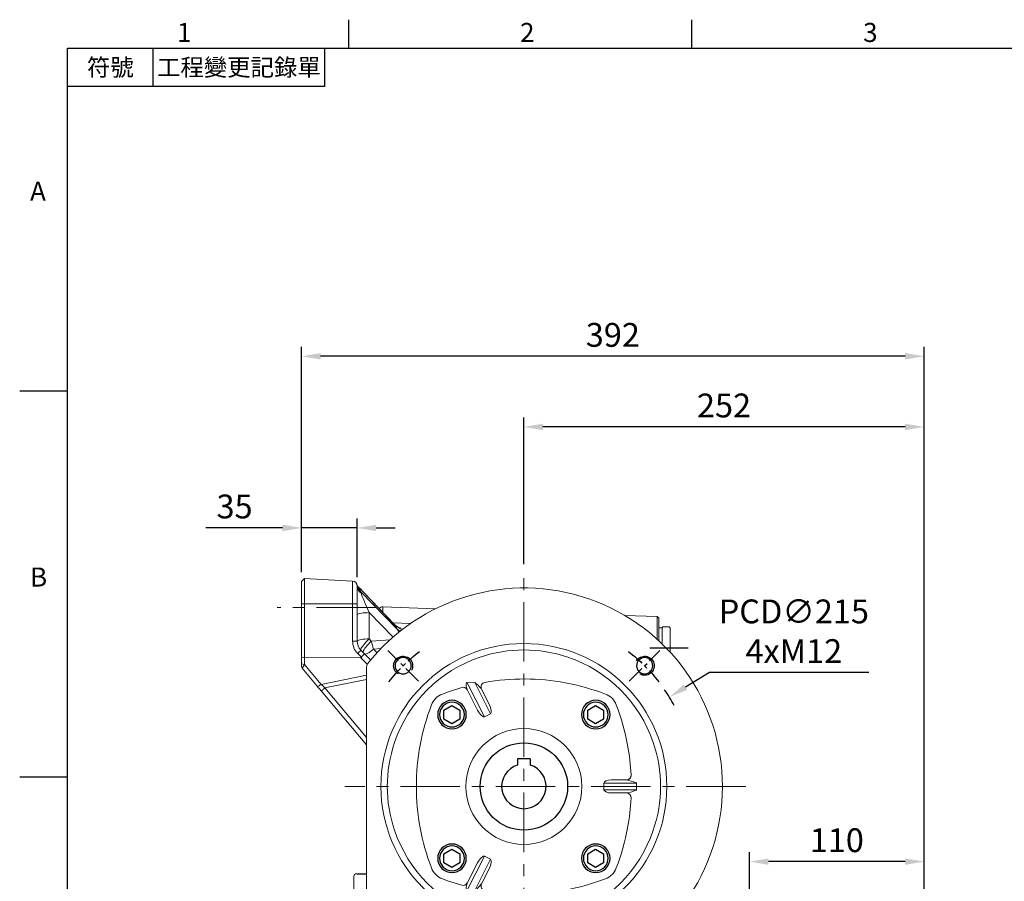
# Model space of a CAD drawing. Extents: x -42 to 1839, y -24 to 1176.
# Drawn here: x -30 to 590, y 627 to 1170 of the extents above; entities that cross this region are included whole.
import ezdxf
from ezdxf.enums import TextEntityAlignment as Align

# ---------------------------------------------------------------- set-up
doc = ezdxf.new("R2010")
doc.units = 0
doc.header["$LTSCALE"] = 30
doc.header["$MEASUREMENT"] = 0
doc.linetypes.add('CENTER', pattern=[2, 1.25, -0.25, 0.25, -0.25])
doc.layers.get('0').update_dxf_attribs({"color": 3, "linetype": 'CONTINUOUS'})
doc.layers.get('DEFPOINTS').update_dxf_attribs({"linetype": 'CONTINUOUS'})
for name, color, linetype in [('CEN', 2, 'CENTER'), ('CENTER', 2, 'CENTER'), ('DIM', 3, 'CONTINUOUS'), ('MAIN', 7, 'CONTINUOUS'), ('THIN', 1, 'CONTINUOUS')]:
    doc.layers.add(name, color=color, linetype=linetype)
doc.styles.add('ATTDEF', font='txt')
doc.styles.get("Standard").update_dxf_attribs({"font": 'simplex.shx'})
doc.dimstyles.new('C', dxfattribs={"dimscale": 6, "dimtxt": 2.5, "dimasz": 2, "dimexe": 1, "dimexo": 1, "dimgap": 1, "dimtad": 1, "dimtoh": 1, "dimdec": 8, "dimdsep": 46, "dimtxsty": 'Standard', "dimcen": 0, "dimclrd": 256, "dimclre": 256, "dimclrt": 256, "dimadec": 0, "dimazin": 0, "dimtfac": 0.6, "dimtdec": 8, "dimtofl": 0, "dimtmove": 0, "dimatfit": 3, "dimfxl": 0, "dimtolj": 1, "dimarcsym": 0})
doc.dimstyles.new('L', dxfattribs={"dimscale": 6, "dimtxt": 2.5, "dimasz": 2, "dimexe": 1, "dimexo": 1, "dimgap": 1, "dimtad": 1, "dimdec": 1, "dimdsep": 46, "dimtxsty": 'Standard', "dimcen": 0, "dimclrd": 256, "dimclre": 256, "dimclrt": 256, "dimadec": 0, "dimazin": 0, "dimtfac": 0.6, "dimtdec": 1, "dimtmove": 0, "dimatfit": 3, "dimfxl": 0, "dimtolj": 1, "dimarcsym": 0})

# ---------------------------------------------------------------- blocks, each defined once
blk = doc.blocks.new('*D25')
at = {"layer": 'DEFPOINTS', "color": 0}
for p in [(429.41, 639.76), (429.41, 563.61), (539.41, 560.11)]:
    blk.add_point(p, dxfattribs=at)
at = {"layer": 'DIM', "lineweight": -2}
for p, q in [((429.41, 569.61), (429.41, 645.76)), ((539.41, 566.11), (539.41, 645.76)), ((527.41, 639.76), (441.41, 639.76))]:
    blk.add_line(p, q, dxfattribs=at)
at = {"layer": 'DIM'}
for points in [[(441.41, 641.76), (441.41, 637.76), (429.41, 639.76)], [(527.41, 641.76), (527.41, 637.76), (539.41, 639.76)]]:
    blk.add_solid(points, dxfattribs=at)
at = {"layer": 'DIM', "insert": (484.41, 653.26), "char_height": 15, "attachment_point": 5}
blk.add_mtext('\\A1;110', dxfattribs=at)
blk = doc.blocks.new('*D26')
at = {"layer": 'DEFPOINTS', "color": 0}
for p in [(287.41, 913.55), (287.41, 821.06), (539.41, 560.11)]:
    blk.add_point(p, dxfattribs=at)
at = {"layer": 'DIM', "lineweight": -2}
for p, q in [((287.41, 827.06), (287.41, 919.55)), ((539.41, 566.11), (539.41, 919.55)), ((527.41, 913.55), (299.41, 913.55))]:
    blk.add_line(p, q, dxfattribs=at)
at = {"layer": 'DIM'}
for points in [[(299.41, 915.55), (299.41, 911.55), (287.41, 913.55)], [(527.41, 915.55), (527.41, 911.55), (539.41, 913.55)]]:
    blk.add_solid(points, dxfattribs=at)
at = {"layer": 'DIM', "insert": (413.41, 927.05), "char_height": 15, "attachment_point": 5}
blk.add_mtext('\\A1;252', dxfattribs=at)
blk = doc.blocks.new('*D27')
at = {"layer": 'DEFPOINTS', "color": 0}
for p in [(147.41, 958), (147.41, 816.11), (539.41, 560.11)]:
    blk.add_point(p, dxfattribs=at)
at = {"layer": 'DIM', "lineweight": -2}
for p, q in [((147.41, 822.11), (147.41, 964)), ((539.41, 566.11), (539.41, 964)), ((527.41, 958), (159.41, 958))]:
    blk.add_line(p, q, dxfattribs=at)
at = {"layer": 'DIM'}
for points in [[(159.41, 960), (159.41, 956), (147.41, 958)], [(527.41, 960), (527.41, 956), (539.41, 958)]]:
    blk.add_solid(points, dxfattribs=at)
at = {"layer": 'DIM', "insert": (343.41, 971.5), "char_height": 15, "attachment_point": 5}
blk.add_mtext('\\A1;392', dxfattribs=at)
blk = doc.blocks.new('*D36')
at = {"layer": 'DEFPOINTS', "color": 0}
for p in [(147.41, 849.94), (147.41, 816.11), (182.41, 813)]:
    blk.add_point(p, dxfattribs=at)
at = {"layer": 'DIM', "lineweight": -2}
for p, q in [((147.41, 822.11), (147.41, 855.94)), ((182.41, 819), (182.41, 855.94)), ((135.41, 849.94), (87.13, 849.94)), ((182.41, 849.94), (147.41, 849.94)), ((194.41, 849.94), (206.41, 849.94))]:
    blk.add_line(p, q, dxfattribs=at)
at = {"layer": 'DIM'}
for points in [[(135.41, 851.94), (135.41, 847.94), (147.41, 849.94)], [(194.41, 851.94), (194.41, 847.94), (182.41, 849.94)]]:
    blk.add_solid(points, dxfattribs=at)
at = {"layer": 'DIM', "insert": (105.27, 863.44), "char_height": 15, "attachment_point": 5}
blk.add_mtext('\\A1;35', dxfattribs=at)
blk = doc.blocks.new('M12')
at = {"layer": 'MAIN'}
blk.add_circle((0, 0), 5.12, dxfattribs=at)
at = {"layer": 'THIN'}
blk.add_arc((0, 0), 6, 300, 210.14712, dxfattribs=at)
blk = doc.blocks.new('*U50')
at = {"layer": 'DIM'}
blk.add_blockref('M12', (0, -0.4), dxfattribs=at)
blk = doc.blocks.new('*U51')
at = {"color": 0, "linetype": 'ByBlock', "lineweight": -2}
for p, rotation in [((48.58, 175.01), 90.00000000000001), ((48.99, 22.58), 180), ((201.42, 22.99), 270)]:
    blk.add_blockref('*U50', p, dxfattribs=dict(at, rotation=rotation))
blk.add_blockref('*U50', (201.01, 175.42), dxfattribs=at)
blk = doc.blocks.new('A$C02FC3CEA')
at = {"color": 7, "linetype": 'Continuous', "lineweight": 15}
for p, q in [((127.1, 169.85), (122.9, 169.85)), ((122.9, 169.85), (122.9, 149.38)), ((127.1, 149.38), (127.1, 169.85)), ((117.75, 166.49), (117.76, 166.5)), ((120.9, 163.66), (120.9, 163.61)), ((120.9, 154.07), (120.9, 163.61)), ((129.1, 163.61), (129.1, 163.66)), ((129.1, 163.61), (129.1, 154.07)), ((132.24, 166.5), (132.25, 166.49)), ((122.9, 149.38), (127.1, 149.38)), ((79.21, 78.03), (59.57, 68.02)), ((63.71, 72.37), (73.18, 77.2)), ((81.11, 74.28), (79.21, 78.03)), ((170.79, 78.03), (168.89, 74.28)), ((190.43, 68.02), (170.79, 78.03)), ((176.82, 77.2), (186.29, 72.37)), ((190.51, 74.57), (190.54, 74.44)), ((59.69, 63.36), (81.11, 74.28)), ((63.39, 72.16), (61.96, 70.9)), ((63.71, 72.37), (63.39, 72.16)), ((76.91, 69.89), (64.04, 63.34)), ((168.89, 74.28), (190.31, 63.36)), ((185.96, 63.34), (173.09, 69.89)), ((186.61, 72.16), (186.29, 72.37)), ((188.04, 70.9), (186.61, 72.16)), ((59.57, 68.02), (59.69, 63.36)), ((64.04, 63.34), (64.22, 63.36)), ((190.31, 63.36), (190.43, 68.02)), ((187.36, 59.89), (187.22, 59.91)), ((200.29, 0), (49.71, 0))]:
    blk.add_line(p, q, dxfattribs=at)
at = {"color": 7, "linetype": 'Continuous', "lineweight": 15, "flags": 128}
for points in [[(122.9, 169.85), (122.85, 169.84), (122.81, 169.81), (122.69, 169.67), (122.38, 169.01), (121.49, 166.3), (120.94, 164.04), (120.9, 163.66)], [(129.1, 163.66), (128.85, 165.08), (127.99, 167.97), (127.72, 168.74), (127.53, 169.24), (127.31, 169.67), (127.21, 169.8), (127.16, 169.83), (127.12, 169.85), (127.1, 169.85)], [(59.69, 63.36), (59.62, 63.12), (59.63, 63.03), (59.65, 62.95), (59.67, 62.91), (59.73, 62.84), (59.8, 62.79), (60.14, 62.67), (61.28, 62.67), (63.28, 63.05), (64.04, 63.34)], [(185.96, 63.34), (188.15, 62.74), (189.41, 62.64), (189.94, 62.69), (190.2, 62.79), (190.29, 62.86), (190.34, 62.92), (190.37, 63), (190.38, 63.08), (190.37, 63.2), (190.31, 63.36)], [(62.78, 59.91), (65.41, 51.56), (66.82, 47.68)], [(183.18, 47.68), (184.59, 51.56), (187.22, 59.91)]]:
    blk.add_lwpolyline(points, dxfattribs=at)
at = {"color": 7, "linetype": 'Continuous', "lineweight": 15, "extrusion": (6.98297e-15, 0, -1)}
blk.add_circle((-125, 99), 90, dxfattribs=at)
at = {"color": 7, "linetype": 'Continuous', "lineweight": 15}
blk.add_circle((125, 99), 36.5, dxfattribs=at)
for centre, radius, start, end in [((125, 99), 125, 308.10462, 231.89538), ((125, 99), 86, 108.71786, 161.28214), ((125, 99), 86, 71.28214, 108.71786), ((125, 99), 86, 18.71786, 71.28214), ((126.81, 16.64), 150.25, 100.66372, 110.71033), ((125, 24.5), 142.18, 92.9193, 100.53366), ((117.9, 163.49), 3.01, 3.17113, 92.72782), ((132.1, 163.49), 3.01, 87.27218, 176.82887), ((132.1, 163.49), 3, 87.196, 177.58029), ((125, 24.5), 142.18, 79.46634, 87.0807), ((123.84, 18.86), 147.94, 69.22245, 79.42585), ((77.53, 146.48), 11.37, 109.78592, 160.2225), ((172.48, 146.47), 11.37, 19.80085, 70.22252), ((205.14, 97.84), 147.94, 159.22245, 169.42204), ((42.64, 97.19), 150.25, 10.67842, 20.71033), ((125, 99), 86, 161.28214, 198.71786), ((199.5, 99), 142.18, 169.46634, 189.94868), ((50.5, 99), 142.18, 350.05132, 10.53366), ((125, 99), 86, 341.28214, 18.71786), ((62.41, 75.02), 3.02, 191.72522, 288.82312), ((187.59, 75.02), 3.02, 251.17688, 348.27478), ((125, 99), 86, 198.71786, 251.28214), ((68.03, 63.33), 9.7, 128.71512, 150.74985), ((125, 99), 86, 288.71786, 341.28214), ((173.93, 56.39), 20.24, 35.35804, 45.79593), ((65.67, 60.73), 3, 119.02048, 195.86702), ((184.48, 60.73), 3, 343.65616, 60.53539), ((77.52, 51.53), 11.37, 199.80091, 250.2225), ((172.47, 51.52), 11.37, 289.78585, 340.22257), ((126.16, 179.14), 147.94, 249.22245, 259.42585), ((123.19, 181.36), 150.25, 280.66372, 290.71033), ((125, 173.5), 142.18, 259.46634, 280.53366), ((125, 99), 86, 251.28214, 288.71786), ((49.71, 3), 3, 231.89538, 270), ((200.29, 3), 3, 270, 308.10462)]:
    blk.add_arc(centre, radius, start, end, dxfattribs=at)
for centre, major_axis, ratio, start_param, end_param in [((122.9, 154.33), (0, 4.95), 0.404061, 1.623156, 3.141593), ((127.1, 154.33), (0, 4.95), 0.404061, 3.141593, 4.660029), ((73.81, 75.28), (5.4, 2.75), 0.33019, 0, 1.518436), ((176.19, 75.28), (5.4, -2.75), 0.33019, 1.623156, 3.141593), ((75.72, 71.53), (5.4, 2.75), 0.33019, 4.764749, 6.283185), ((174.28, 71.53), (5.4, -2.75), 0.33019, 3.141593, 4.660029)]:
    blk.add_ellipse(centre, major_axis=major_axis, ratio=ratio, start_param=start_param, end_param=end_param, dxfattribs=at)
at = {"layer": 'CEN', "ltscale": 0.3}
for p, q in [((58.62, 165.38), (39.35, 184.65)), ((191.38, 165.38), (210.65, 184.65)), ((58.62, 32.62), (39.35, 13.35)), ((191.38, 32.62), (210.65, 13.35))]:
    blk.add_line(p, q, dxfattribs=at)
for start, end in [(127.73177, 142.26823), (37.73177, 52.26823), (217.73177, 232.26823), (307.73177, 322.26823)]:
    blk.add_arc((125, 99), 107.5, start, end, dxfattribs=at)
blk.add_blockref('*U51', (0, 0))
blk = doc.blocks.new('BM12')
at = {"layer": 'MAIN'}
blk.add_lwpolyline([(-4.93, -2.89), (0.07, -5.77), (5.07, -2.89), (5.07, 2.89), (0.07, 5.77), (-4.93, 2.89)], close=True, dxfattribs=at)
for radius in [9, 7.79]:
    blk.add_circle((0, 0), radius, dxfattribs=at)
blk = doc.blocks.new('*D52')
at = {"lineweight": -2}
for p, q in [((404.22, 758.85), (389.25, 749.65)), ((504.51, 758.85), (404.22, 758.85))]:
    blk.add_line(p, q, dxfattribs=at)
blk.add_arc((287.41, 687.11), 107.5, 28.35689, 34.53386, dxfattribs=at)
blk.add_solid([(388.2, 751.35), (390.29, 747.95), (379.02, 743.37)])
at = {"layer": 'DEFPOINTS', "color": 0}
for p in [(379.02, 743.37), (195.81, 630.86)]:
    blk.add_point(p, dxfattribs=at)
at = {"insert": (457.36, 784.85), "char_height": 15, "attachment_point": 5}
blk.add_mtext('\\A1;PCD∅215\\P4xM12', dxfattribs=at)
blk = doc.blocks.new('GJA420')
at = {"color": 0}
for p, q in [((29.5, 195), (29.5, 192)), ((65.5, 195), (65.5, 192)), ((0, 192), (275, 192)), ((0, 0), (0, 192)), ((9, 188), (9, 192)), ((27, 188), (27, 192)), ((27, 188), (0, 188)), ((0, 156), (-5, 156)), ((0, 115.5), (-5, 115.5))]:
    blk.add_line(p, q, dxfattribs=at)
for s, p in [('1', (11.5, 192.66)), ('2', (47.5, 192.66)), ('3', (83.5, 192.66)), ('A', (-3.91, 176)), ('B', (-3.91, 135.5))]:
    blk.add_text(s, height=2, dxfattribs=at).set_placement(p)
at = {"color": 0, "char_height": 1.8, "attachment_point": 5}
for s, insert, width in [('{\\f標楷體|b0|i0|c136|p65;符號}', (4.51, 190), 6), ('{\\fDFKai-SB|b0|i0|c136|p65;工程變更記錄單}', (18, 190), 17.9481)]:
    blk.add_mtext(s, dxfattribs=dict(at, insert=insert, width=width))
at = {"color": 4, "style": 'ATTDEF'}
blk.add_attdef('料號', text='', height=2.5, dxfattribs=at).set_placement((120.5, 3), align=Align.MIDDLE_LEFT)
for tag, p in [('比例', (200.5, 3)), ('版本', (236.5, 3))]:
    blk.add_attdef(tag, text='', height=2.5, dxfattribs=at).set_placement(p, align=Align.MIDDLE_CENTER)

msp = doc.modelspace()

# ---------------------------------------------------------------- linework, layer by layer
at = {"color": 7, "linetype": 'Continuous', "lineweight": 15}
for p, q in [((149.31530372, 818.01412116), (147.41489903, 816.11371647)), ((147.41489903, 802.1137179), (147.41489903, 816.11371647)), ((149.31530372, 818.01412116), (149.31530372, 802.1137179)), ((179.57191036, 816.428429), (149.31530372, 818.01412116)), ((179.57191036, 802.1137179), (179.57191036, 816.428429)), ((182.4149029, 813.43255054), (182.37525836, 813.91865622)), ((182.4149029, 813.43255054), (182.4149029, 802.1137179)), ((182.76320264, 813.01010262), (183.42403934, 812.41799008)), ((184.4899045, 809.82837688), (207.49255136, 786.39722477)), ((206.04980603, 789.03917085), (186.44419179, 809.47781216)), ((186.44657597, 809.42103874), (186.44424394, 809.47775256)), ((206.46381245, 788.55327379), (186.44657597, 809.42103874)), ((147.41489903, 768.37701212), (147.41489903, 802.1137179)), ((149.31530372, 802.1137179), (147.41489903, 802.1137179)), ((149.31530372, 802.1137179), (149.31530372, 768.12682163)), ((179.57191036, 802.1137179), (149.31530372, 802.1137179)), ((179.57191036, 778.64106606), (179.57191036, 802.1137179)), ((182.4149029, 802.1137179), (179.57191036, 802.1137179)), ((182.4149029, 802.1137179), (182.4149029, 778.64106606)), ((198.51960108, 800.1862527), (198.51960108, 796.88934099)), ((231.73239939, 799.02643732), (198.51960108, 800.1862527)), ((189.99621138, 796.57284032), (189.99621138, 780.02834927)), ((205.10184666, 781.18581416), (189.99621138, 796.57284032)), ((371.41550944, 794.14860021), (350.76839044, 794.86961282)), ((372.41490052, 793.07687889), (371.41550944, 794.14860021)), ((371.41550944, 779.68204707), (371.41550944, 794.14860021)), ((206.46381245, 788.55327379), (206.01821557, 789.00877248)), ((372.41490052, 793.07687889), (372.41490052, 778.76522024)), ((374.41490061, 787.11370744), (374.91490069, 787.61370752)), ((374.91490069, 787.61370752), (378.91490048, 787.61370752)), ((378.91490048, 787.61370752), (379.4149005, 787.11370744)), ((374.41490061, 787.11370744), (372.41490052, 787.11370744)), ((372.41490052, 784.86370754), (372.41490052, 787.11370744)), ((372.41490052, 778.76522024), (372.41490052, 784.86370754)), ((374.41490061, 784.86370754), (374.41490061, 787.11370744)), ((374.41490061, 787.11370744), (374.41490061, 776.8689289)), ((374.41490061, 776.8689289), (374.41490061, 784.86370754)), ((379.4149005, 771.73639821), (379.4149005, 787.11370744)), ((182.4149029, 778.64106606), (179.57191036, 778.64106606)), ((189.99621138, 780.02834927), (191.37508289, 778.64948522)), ((191.37508289, 778.64948522), (203.25907746, 779.54096287)), ((185.0885661, 768.56807481), (182.79373512, 770.86289834)), ((184.75804344, 772.98421275), (186.85425684, 770.8880068)), ((186.85425684, 770.8880068), (191.03278322, 766.70948368)), ((197.47684947, 773.92469228), (192.66245381, 773.56354009)), ((192.66245381, 773.56354009), (194.97278513, 771.25320722)), ((147.41489903, 764.41965114), (147.41489903, 768.37701212)), ((149.31530372, 768.12682163), (147.41489903, 768.37701212)), ((147.41489903, 764.41965114), (149.31530372, 763.92779361)), ((147.41489903, 762.92814921), (147.41489903, 764.41965114)), ((147.41489903, 762.92814921), (147.75790886, 761.70491289)), ((184.51157824, 768.36966585), (149.31530372, 768.12682163)), ((149.31530372, 768.12682163), (149.31530372, 763.92779361)), ((149.31530372, 763.92779361), (159.81168166, 751.41870092)), ((188.8788204, 764.00242041), (184.51157824, 768.36966585)), ((157.35653654, 750.26572358), (147.75790886, 761.70491289)), ((159.81168166, 751.41870092), (188.41490016, 757.21050619)), ((188.41490016, 754.5198944), (162.16341273, 749.20428406)), ((188.41490016, 713.25180325), (159.86528114, 747.27590989)), ((162.16341273, 749.20428406), (188.41490016, 717.91897171)), ((196.41490147, 687.13204537), (196.41490147, 687.09536898)), ((180.41489676, 630.61370707), (180.41489676, 605.95345832)), ((182.4149029, 632.11370707), (181.91489676, 632.11370707))]:
    msp.add_line(p, q, dxfattribs=at)
at = {"color": 7, "linetype": 'Continuous', "lineweight": 15, "flags": 128}
for points in [[(182.65826867, 813.19702279), (182.66200141, 813.19112193), (182.59304628, 813.33086501), (182.4373217, 813.74267351), (182.36126617, 814.04522668)], [(182.80823395, 813.06023013), (182.68354103, 813.17979704), (182.59860442, 813.30961596)], [(183.42403934, 812.41799008), (183.93779412, 811.5751804), (184.35544387, 810.5112971)], [(184.4899045, 809.82837688), (184.646471, 809.43093311), (184.88690869, 808.79539858)], [(182.4149029, 795.18557202), (182.528487, 795.41883479), (182.86602811, 795.64548146), (183.41794476, 795.8590449), (184.16854606, 796.05350505), (185.09653077, 796.22331869), (186.1755462, 796.36365782), (187.37494812, 796.47052895), (188.66067246, 796.54092204), (189.99621138, 796.57284032)], [(204.99233768, 790.14155876), (216.12078492, 789.78867593)], [(209.62051169, 786.92708026), (209.634787, 786.92559015), (209.45660636, 786.96156155), (209.0182589, 787.08804261), (208.21671799, 787.42215644), (207.2133334, 788.02419316), (206.1628835, 788.92022978), (206.07395337, 789.02856122)], [(208.79864054, 784.29644128), (208.08065549, 785.58534991), (207.49255136, 786.39722477)], [(182.4149029, 778.64106606), (182.528487, 778.87434374), (182.86602811, 779.1009755), (183.41794476, 779.31456875), (184.16854606, 779.509014), (185.09653077, 779.67882763), (186.1755462, 779.81916677), (187.37494812, 779.9260528), (188.66067246, 779.99644588), (189.99621138, 780.02834927)], [(184.75804344, 772.98421275), (184.68603358, 773.21109783), (184.77086589, 773.58663689), (185.01022324, 774.10056304), (185.39754168, 774.73879467), (185.92222646, 775.48385273), (186.56991289, 776.31535243), (187.32286111, 777.21053969), (188.16046283, 778.1448723), (189.05978516, 779.09279477), (189.99621138, 780.02834927)], [(186.13691494, 771.6053487), (186.06490508, 771.83223378), (186.14973739, 772.20777284), (186.38908729, 772.72169899), (186.77641318, 773.35993062), (187.30109051, 774.10498868), (187.94877694, 774.93648838), (188.70172516, 775.83166074), (189.53933433, 776.76600825), (190.43865666, 777.71393072), (191.37508289, 778.64948522)], [(187.10108713, 770.64116906), (187.40118906, 770.49425851), (187.8463538, 770.50451051), (188.42452631, 770.67165684), (189.12004546, 770.99116753), (189.91407618, 771.45438503), (190.78512356, 772.04876255), (191.7095916, 772.75822173), (192.66245381, 773.56354009)], [(149.31530372, 763.92779361), (148.67963508, 762.79476892), (148.30984787, 762.21232723), (147.93718473, 761.75971936), (147.75790886, 761.70491289)], [(157.35653654, 750.26572358), (157.47474745, 750.20070981), (157.66382829, 750.20050119), (157.91763977, 750.26511263), (158.22791175, 750.39242815), (158.58457104, 750.57830523), (158.97602454, 750.81672381), (159.38954667, 751.09993528), (159.81168166, 751.41870092)], [(159.86528114, 747.27590989), (159.02014688, 748.28312408), (158.18168834, 749.28235124), (157.35653654, 750.26572358)], [(159.81168166, 751.41870092), (160.58518604, 750.69036197), (161.37116269, 749.95026599), (162.16341273, 749.20428406)], [(159.86528114, 747.27590989), (159.90944818, 747.31296908), (160.04022077, 747.42270123), (160.25259212, 747.60090422), (160.53839639, 747.8407235), (160.88663653, 748.13293528), (161.28396109, 748.46633386), (161.71508149, 748.82807444), (162.16341273, 749.20428406)]]:
    msp.add_lwpolyline(points, dxfattribs=at)
at = {"color": 7, "linetype": 'Continuous', "lineweight": 15}
for centre, radius, start, end in [((179.41489962, 813.4325412), 3, 0, 87), ((179.41489962, 813.4325412), 3, 9.3249729674, 12.9510564535), ((189.50312094, 815.76594284), 7.35594189, 193.0991849561, 225.5891604948), ((189.75466135, 815.14506024), 7.48229822, 189.5129827449, 225.2811664722), ((188.2772802, 813.61779381), 5.8949228, 186.023432167, 234.8909714064), ((185.83824778, 815.52829161), 3.93730593, 214.0002948431, 232.1814730691), ((132.72727835, 758.4152404), 74.11405416, 43.5488566256, 47.4526505216), ((173.63526513, 808.04599668), 11, 9.3249729674, 12.9510564535), ((198.41489962, 797.18809243), 3, 88, 136.3159678945), ((213.1864423, 795.6951079), 9.82038674, 226.7990993709, 257.6430834293), ((212.9977013, 793.25252595), 8.83265255, 231.4444902851, 248.3105948543), ((190.57190749, 778.64107344), 11, 180, 225), ((190.41489962, 778.64107344), 8, 180, 225), ((167.83840315, 786.95561313), 21.96901053, 312.9020223621, 320.3682063136), ((181.91489676, 630.61370707), 1.5, 90, 180)]:
    msp.add_arc(centre, radius, start, end, dxfattribs=at)
for centre, major_axis, ratio, start_param, end_param in [((186.08022083, 808.20716097), (-6.93293775, 7.32717381), 0.1093010907, 4.7748783837, 5.2178347782), ((190.41489962, 796.74685017), (-5.7647973, 12.98364788), 0.0319076812, 0.3679305032, 1.5700313954), ((232.03096967, 763.16408327), (-25.56282759, 26.74130884), 0.1111421784, 0.2300255566, 0.4218906405), ((192.1236909, 776.93228216), (-2.46576638, 9.84298436), 0.0309585524, 1.3876892914, 1.9123391675), ((184.7329371, 768.76668678), (2.12132034, 2.12132034), 0.1307260275, 4.7494045422, 6.2831853072), ((173.59824478, 779.9013791), (11.49114439, -11.33247411), 0.1857581259, 6.0995017824, 6.2827932012)]:
    msp.add_ellipse(centre, major_axis=major_axis, ratio=ratio, start_param=start_param, end_param=end_param, dxfattribs=at)
at = {"layer": 'CEN', "linetype": 'CENTER', "lineweight": 0}
for p, q in [((287.41489962, 345.71671729), (287.41489962, 821.06075508)), ((427.18153598, 687.11370717), (174.79166049, 687.11370717))]:
    msp.add_line(p, q, dxfattribs=at)
at = {"layer": 'CEN'}
msp.add_line((390.83738444, 774.11370717), (366.75368779, 774.11370717), dxfattribs=at)
at = {"layer": 'CENTER', "linetype": 'CENTER', "lineweight": 0}
msp.add_line((194.41489742, 799.76217324), (132.06158215, 799.76217324), dxfattribs=at)
at = {"layer": 'MAIN'}
for p, q in [((283.41489962, 704.41370717), (283.41489962, 700.53011504)), ((291.41489962, 704.41370717), (283.41489962, 704.41370717)), ((291.41489962, 704.41370717), (291.41489962, 700.53011504)), ((182.4149029, 632.11370707), (188.41490016, 632.11370707))]:
    msp.add_line(p, q, dxfattribs=at)
msp.add_circle((287.41489962, 687.11370717), 27.5, dxfattribs=at)
msp.add_arc((287.41489962, 687.11370717), 14, 106.601549599, 73.398450401, dxfattribs=at)

# ---------------------------------------------------------------- block references
at = {"xscale": 6, "yscale": 6, "zscale": 6}
msp.add_blockref('GJA420', (0, 0), dxfattribs=at)
at = {"layer": 'DIM', "xscale": -1, "rotation": 270}
msp.add_blockref('A$C02FC3CEA', (188.41490259, 562.11387469), dxfattribs=at)
at = {"layer": 'DIM', "xscale": -1}
for p in [(242.16006563, 732.36854117), (332.66973362, 732.36854117), (242.16006563, 641.85887318), (332.66973362, 641.85887318)]:
    msp.add_blockref('BM12', p, dxfattribs=at)

# ---------------------------------------------------------------- dimensions: what is measured, and where the dimension line sits
dim = msp.add_diameter_dim_2p(p1=(195.8098357344, 630.85748734), p2=(379.0199635109, 743.3699270084), text='PCD<>\\P4xM12', dimstyle='C')
dim.commit()
dim.dimension.update_dxf_attribs({"geometry": '*D52', "text_midpoint": (457.3622779403, 758.8453401422), "dimtype": 163})
at = {"layer": 'DIM'}
for base, p1, p2, picture, middle in [((147.41489903, 958.00119066), (539.41489962, 560.11370707), (147.41489903, 816.11371647), '*D27', (343.41489932, 971.50119066)), ((287.41489962, 913.54936141), (539.41489962, 560.11370707), (287.41489962, 821.06075508), '*D26', (413.41489962, 927.04936141)), ((147.41489903, 849.94069949), (182.4149029, 812.99920901), (147.41489903, 816.11371647), '*D36', (105.27204188, 863.44069949)), ((429.41489962, 639.76153429), (539.41489962, 560.11370707), (429.41489962, 563.61370707), '*D25', (484.41489962, 653.26153429))]:
    dim = msp.add_linear_dim(base=base, p1=p1, p2=p2, angle=180, dimstyle='L', dxfattribs=at)
    dim.commit()
    dim.dimension.update_dxf_attribs({"geometry": picture, "text_midpoint": middle})

doc.saveas('drawing.dxf')
